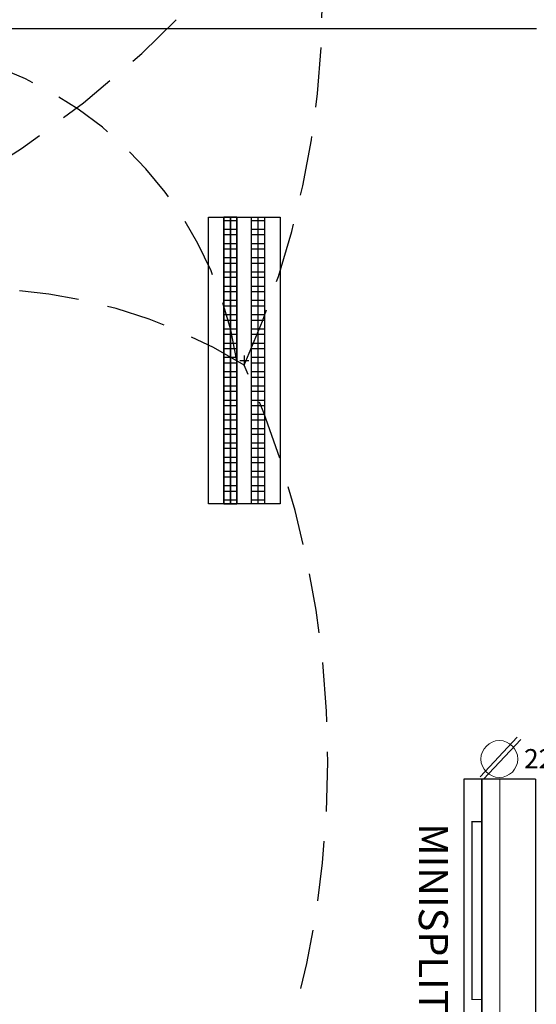
# Model space of a CAD drawing. Extents: x -71 to 222, y -457 to 82.
# Drawn here: x 140 to 142, y 64 to 68 of the extents above; entities that cross this region are included whole.
import ezdxf
from ezdxf.enums import TextEntityAlignment as Align

# ---------------------------------------------------------------- set-up
doc = ezdxf.new("R2010")
doc.units = 0
doc.header["$MEASUREMENT"] = 0
doc.linetypes.add('DASHED2', pattern=[0.375, 0.25, -0.125])
doc.layers.get('0').update_dxf_attribs({"linetype": 'CONTINUOUS'})
doc.layers.add('INST. ELECTRICA', color=7, linetype='CONTINUOUS', true_color=0xed1a35)
doc.layers.add('Instelectrica', color=7, linetype='CONTINUOUS', true_color=0xed1a35)
for name, color, linetype in [('MOBILIARIO', 8, 'CONTINUOUS'), ('MUROS', 7, 'CONTINUOUS'), ('SAN1', 3, 'CONTINUOUS'), ('TXT', 7, 'CONTINUOUS')]:
    doc.layers.add(name, color=color, linetype=linetype)
doc.layers.add('Muros de Carga', color=7, linetype='CONTINUOUS', lineweight=0)
doc.styles.add('SW60', font='swissel.ttf', dxfattribs={"width": 0.8, "height": 0.1143})
doc.styles.add('SW80', font='swissel.ttf', dxfattribs={"height": 0.4064})

# ---------------------------------------------------------------- blocks, each defined once
blk = doc.blocks.new('A$C399265A5')
at = {"layer": 'INST. ELECTRICA', "lineweight": -3}
for p, q in [((0.6000028833395845, 0.1683473012180912), (0.6000028833395845, 0.1302625186949626)), ((0.5798403467206299, 0.1500009393203072), (0.6193299680408018, 0.1500009393203072))]:
    blk.add_line(p, q, dxfattribs=at)
at = {"layer": 'INST. ELECTRICA'}
blk.add_lwpolyline([(2.883339220716152e-06, 0.3000009393203982), (2.883339220716152e-06, 9.393202162755188e-07), (1.200002883339494, 9.393202162755188e-07), (1.200002883339494, 0.3000009393203982)], close=True, dxfattribs=at)
blk = doc.blocks.new('A$C423006FB')
at = {"layer": 'INST. ELECTRICA', "color": 18, "lineweight": -3, "true_color": 0x000000}
for points in [[(0.06450917530310107, 1.200002158834877), (0.1196159410719702, 1.200002158834877), (0.1196159410719702, 2.15883460441546e-06), (0.06450917530310107, 2.15883460441546e-06)], [(0.2355016181118117, 1.200002158834877), (0.1803948523429426, 1.200002158834877), (0.1803948523429426, 2.15883460441546e-06), (0.2355016181118117, 2.15883460441546e-06)], [(0.1803948523429426, 1.200002158834877), (0.2355016181118117, 1.200002158834877), (0.2355016181118117, 2.15883460441546e-06), (0.1803948523429426, 2.15883460441546e-06)], [(0.06450917530310107, 1.184414415886749), (0.1196159410719702, 1.184414415886749), (0.1196159410719702, 1.146398046416834), (0.06450917530310107, 1.146398046416834)], [(0.1803948523429426, 1.184414415886749), (0.2355016181118117, 1.184414415886749), (0.2355016181118117, 1.146398046416834), (0.1803948523429426, 1.146398046416834)], [(0.06450917530310107, 1.124793783900486), (0.1196159410719702, 1.124793783900486), (0.1196159410719702, 1.086777414430571), (0.06450917530310107, 1.086777414430571)], [(0.1803948523429426, 1.124793783900486), (0.2355016181118117, 1.124793783900486), (0.2355016181118117, 1.086777414430571), (0.1803948523429426, 1.086777414430571)], [(0.06450917530310107, 1.065173151914223), (0.1196159410719702, 1.065173151914223), (0.1196159410719702, 1.027156782444308), (0.06450917530310107, 1.027156782444308)], [(0.1803948523429426, 1.065173151914223), (0.2355016181118117, 1.065173151914223), (0.2355016181118117, 1.027156782444308), (0.1803948523429426, 1.027156782444308)], [(0.06450917530310107, 1.00555251992796), (0.1196159410719702, 1.00555251992796), (0.1196159410719702, 0.9675361504580451), (0.06450917530310107, 0.9675361504580451)], [(0.1803948523429426, 1.00555251992796), (0.2355016181118117, 1.00555251992796), (0.2355016181118117, 0.9675361504580451), (0.1803948523429426, 0.9675361504580451)], [(0.06450917530310107, 0.9459318879416969), (0.1196159410719702, 0.9459318879416969), (0.1196159410719702, 0.907915518471782), (0.06450917530310107, 0.907915518471782)], [(0.1803948523429426, 0.9459318879416969), (0.2355016181118117, 0.9459318879416969), (0.2355016181118117, 0.907915518471782), (0.1803948523429426, 0.907915518471782)], [(0.06450917530310107, 0.8863112559554338), (0.1196159410719702, 0.8863112559554338), (0.1196159410719702, 0.8482948864855189), (0.06450917530310107, 0.8482948864855189)], [(0.1803948523429426, 0.8863112559554338), (0.2355016181118117, 0.8863112559554338), (0.2355016181118117, 0.8482948864855189), (0.1803948523429426, 0.8482948864855189)], [(0.06450917530310107, 0.8266906239691707), (0.1196159410719702, 0.8266906239691707), (0.1196159410719702, 0.7886742544992558), (0.06450917530310107, 0.7886742544992558)], [(0.1803948523429426, 0.8266906239691707), (0.2355016181118117, 0.8266906239691707), (0.2355016181118117, 0.7886742544992558), (0.1803948523429426, 0.7886742544992558)], [(0.06450917530310107, 0.7670699919829076), (0.1196159410719702, 0.7670699919829076), (0.1196159410719702, 0.7290536225129927), (0.06450917530310107, 0.7290536225129927)], [(0.1803948523429426, 0.7670699919829076), (0.2355016181118117, 0.7670699919829076), (0.2355016181118117, 0.7290536225129927), (0.1803948523429426, 0.7290536225129927)], [(0.06450917530310107, 0.7074493599966445), (0.1196159410719702, 0.7074493599966445), (0.1196159410719702, 0.6694329905267296), (0.06450917530310107, 0.6694329905267296)], [(0.1803948523429426, 0.7074493599966445), (0.2355016181118117, 0.7074493599966445), (0.2355016181118117, 0.6694329905267296), (0.1803948523429426, 0.6694329905267296)], [(0.06450917530310107, 0.6478287280103814), (0.1196159410719702, 0.6478287280103814), (0.1196159410719702, 0.6098123585404664), (0.06450917530310107, 0.6098123585404664)], [(0.1803948523429426, 0.6478287280103814), (0.2355016181118117, 0.6478287280103814), (0.2355016181118117, 0.6098123585404664), (0.1803948523429426, 0.6098123585404664)], [(0.06450917530310107, 0.5882080960241183), (0.1196159410719702, 0.5882080960241183), (0.1196159410719702, 0.5501917265542033), (0.06450917530310107, 0.5501917265542033)], [(0.1803948523429426, 0.5882080960241183), (0.2355016181118117, 0.5882080960241183), (0.2355016181118117, 0.5501917265542033), (0.1803948523429426, 0.5501917265542033)], [(0.06450917530310107, 0.5285874640378552), (0.1196159410719702, 0.5285874640378552), (0.1196159410719702, 0.4905710945679402), (0.06450917530310107, 0.4905710945679402)], [(0.1803948523429426, 0.5285874640378552), (0.2355016181118117, 0.5285874640378552), (0.2355016181118117, 0.4905710945679402), (0.1803948523429426, 0.4905710945679402)], [(0.06450917530310107, 0.4689668320515921), (0.1196159410719702, 0.4689668320515921), (0.1196159410719702, 0.4309504625816771), (0.06450917530310107, 0.4309504625816771)], [(0.1803948523429426, 0.4689668320515921), (0.2355016181118117, 0.4689668320515921), (0.2355016181118117, 0.4309504625816771), (0.1803948523429426, 0.4309504625816771)], [(0.06450917530310107, 0.409346200065329), (0.1196159410719702, 0.409346200065329), (0.1196159410719702, 0.371329830595414), (0.06450917530310107, 0.371329830595414)], [(0.1803948523429426, 0.409346200065329), (0.2355016181118117, 0.409346200065329), (0.2355016181118117, 0.371329830595414), (0.1803948523429426, 0.371329830595414)], [(0.06450917530310107, 0.3497255680790659), (0.1196159410719702, 0.3497255680790659), (0.1196159410719702, 0.3117091986091509), (0.06450917530310107, 0.3117091986091509)], [(0.1803948523429426, 0.3497255680790659), (0.2355016181118117, 0.3497255680790659), (0.2355016181118117, 0.3117091986091509), (0.1803948523429426, 0.3117091986091509)], [(0.06450917530310107, 0.2901049360928027), (0.1196159410719702, 0.2901049360928027), (0.1196159410719702, 0.2520885666228878), (0.06450917530310107, 0.2520885666228878)], [(0.1803948523429426, 0.2901049360928027), (0.2355016181118117, 0.2901049360928027), (0.2355016181118117, 0.2520885666228878), (0.1803948523429426, 0.2520885666228878)], [(0.06450917530310107, 0.2304843041065396), (0.1196159410719702, 0.2304843041065396), (0.1196159410719702, 0.1924679346366247), (0.06450917530310107, 0.1924679346366247)], [(0.1803948523429426, 0.2304843041065396), (0.2355016181118117, 0.2304843041065396), (0.2355016181118117, 0.1924679346366247), (0.1803948523429426, 0.1924679346366247)], [(0.06450917530310107, 0.1708636721202765), (0.1196159410719702, 0.1708636721202765), (0.1196159410719702, 0.1328473026503616), (0.06450917530310107, 0.1328473026503616)], [(0.1803948523429426, 0.1708636721202765), (0.2355016181118117, 0.1708636721202765), (0.2355016181118117, 0.1328473026503616), (0.1803948523429426, 0.1328473026503616)], [(0.06450917530310107, 0.1112430401340134), (0.1196159410719702, 0.1112430401340134), (0.1196159410719702, 0.07322667066409849), (0.06450917530310107, 0.07322667066409849)], [(0.1803948523429426, 0.1112430401340134), (0.2355016181118117, 0.1112430401340134), (0.2355016181118117, 0.07322667066409849), (0.1803948523429426, 0.07322667066409849)], [(0.06450917530310107, 0.05162240814775032), (0.1196159410719702, 0.05162240814775032), (0.1196159410719702, 0.01360603867783539), (0.06450917530310107, 0.01360603867783539)], [(0.1803948523429426, 0.05162240814775032), (0.2355016181118117, 0.05162240814775032), (0.2355016181118117, 0.01360603867783539), (0.1803948523429426, 0.01360603867783539)]]:
    blk.add_lwpolyline(points, close=True, dxfattribs=at)
for points in [[(0.09206255818753561, 1.200002158834877), (0.09206255818753561, 2.15883460441546e-06)], [(0.2079482352273772, 2.15883460441546e-06), (0.2079482352273772, 1.200002158834877)], [(0.2079482352273772, 1.200002158834877), (0.2079482352273772, 2.15883460441546e-06)]]:
    blk.add_lwpolyline(points, dxfattribs=at)
at = {"layer": 'INST. ELECTRICA', "lineweight": -3, "xscale": -1, "rotation": 270}
blk.add_blockref('A$C399265A5', (4.457387149159331e-06, -7.245046163006919e-07), dxfattribs=at)
blk = doc.blocks.new('C220')
at = {"layer": 'Muros de Carga', "lineweight": 13}
for p, q in [((127.7938805164681, 74.44407278907204), (127.9494919698589, 74.61010293292651)), ((127.808988458218, 74.4350166046942), (127.9645999116089, 74.60104674854865))]:
    blk.add_line(p, q, dxfattribs=at)
blk.add_circle((127.8749131102629, 74.51893384512086), 0.07706942233251649, dxfattribs=at)
at = {"layer": 'TXT', "linetype": 'Continuous', "lineweight": 13, "style": 'SW60'}
blk.add_text('220', height=0.0808604734808994, rotation=2.618018743706868e-05, dxfattribs=at).set_placement((128.0701875074978, 74.47975013192243), align=Align.CENTER)
blk = doc.blocks.new('MINISPLIT')
at = {"layer": 'Instelectrica', "color": 7, "ltscale": 0.0625}
for p, q in [((115.6948560488952, -111.6564943392762), (115.6948560489002, -112.7564943392761)), ((115.9198560489001, -112.7564943392752), (115.6198560488999, -112.7564943392765))]:
    blk.add_line(p, q, dxfattribs=at)
at = {"layer": 'Instelectrica', "color": 7, "ltscale": 0.0625, "const_width": 0.005}
blk.add_lwpolyline([(115.6198560488999, -112.7564943392765), (115.6198560488954, -111.6564943392766), (115.9198560488951, -111.6564943392752), (115.9198560489001, -112.7564943392752)], close=True, dxfattribs=at)
for points in [[(115.6952196613771, -111.6564943392762), (115.6952196613817, -112.7564943392761)], [(115.7698560488955, -111.6564943392759), (115.7698560489, -112.7564943392758)], [(115.6948560488961, -111.8345867655689), (115.6535762285328, -111.8345867655689), (115.65357622854, -112.5784019129833), (115.6948560488993, -112.5784019129833)]]:
    blk.add_lwpolyline(points, dxfattribs=at)

msp = doc.modelspace()

# ---------------------------------------------------------------- linework, layer by layer
at = {"layer": 'MUROS', "linetype": 'Continuous'}
msp.add_line((141.9249410179787, 67.94009280812706), (138.8749410179787, 67.9400928081254), dxfattribs=at)
at = {"layer": 'SAN1', "color": 219, "linetype": 'DASHED2', "true_color": 0x642165}
for centre, radius, start, end in [((134.0871397446837, 75.37788239688062), 8.593791076243006, 235.5732096359555, 331.7631723424656), ((137.1674253627772, 71.24646113583806), 4.610712097639036, 232.4795219724958, 359.9956562718216)]:
    msp.add_arc(centre, radius, start, end, dxfattribs=at)
at = {"layer": 'SAN1', "color": 252, "linetype": 'DASHED2'}
msp.add_arc((156.3456106062603, 46.77096322737309), 28.60143722131234, 121.3755759891354, 136.0472980563006, dxfattribs=at)
at = {"layer": 'SAN1', "color": 36, "linetype": 'DASHED2'}
for centre, radius, start, end in [((137.3012894563455, 68.06057212189224), 3.727528166895743, 335.8089775655149, 24.16490089124531), ((139.1143428661179, 66.304392239019), 1.576237157699927, 9.018831183392432, 83.68675495651658), ((139.577001059168, 64.70785228889623), 2.143829802631381, 58.36407732006713, 120.6369623360994), ((136.9433044106121, 64.8731938165586), 4.108431160082385, 336.1699188122929, 23.83008118770216)]:
    msp.add_arc(centre, radius, start, end, dxfattribs=at)

# ---------------------------------------------------------------- block references
msp.add_blockref('C220', (13.89494926218072, -9.63442278619874))
at = {"layer": 'INST. ELECTRICA', "lineweight": -3, "rotation": 180}
msp.add_blockref('A$C423006FB', (140.8514876552676, 67.15243446144365), dxfattribs=at)
at = {"layer": 'MOBILIARIO', "xscale": -1, "rotation": 180}
msp.add_blockref('MINISPLIT', (26.00206309674965, -47.9563501893098), dxfattribs=at)

# ---------------------------------------------------------------- texts
at = {"layer": 'MOBILIARIO', "insert": (141.5546805896299, 63.81978224298653), "char_height": 0.12192, "attachment_point": 3, "rotation": 269.99999999999994, "style": 'SW80'}
msp.add_mtext('MINISPLIT', dxfattribs=at)

doc.saveas('drawing.dxf')
